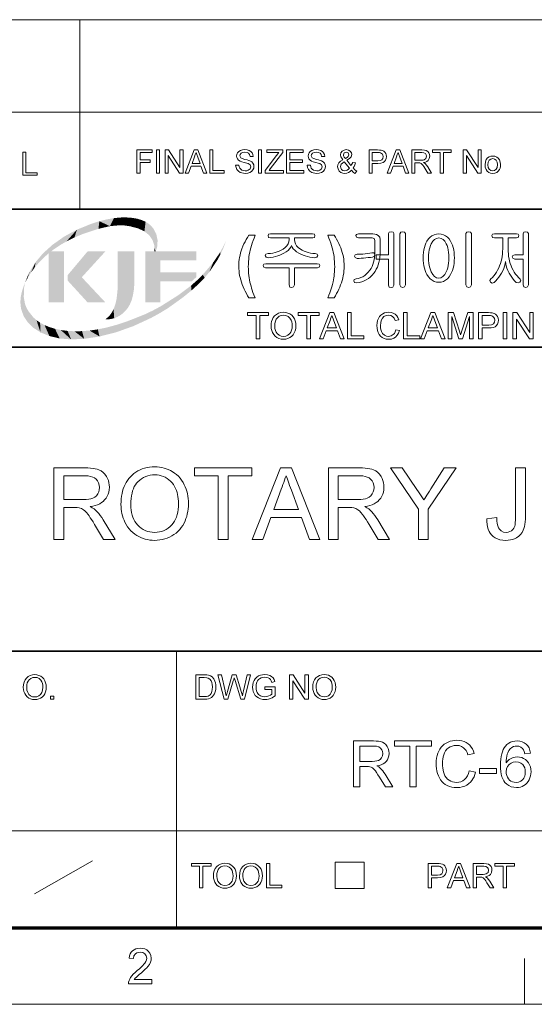
# Model space of a CAD drawing. Extents: x 15 to 585, y 15 to 405.
# Drawn here: x 476 to 526, y 15 to 111 of the extents above; entities that cross this region are included whole.
import ezdxf

# ---------------------------------------------------------------- set-up
doc = ezdxf.new("R2010")
doc.units = 0

msp = doc.modelspace()

# ---------------------------------------------------------------- linework, layer by layer
at = {"color": 7, "lineweight": 13}
for p, q in [((394.744, 111.442), (577.5, 111.442)), ((394.744, 102.371), (577.5, 102.371)), ((490.86, 22.5), (490.86, 49.575)), ((455.663, 31.976), (577.5, 31.976))]:
    msp.add_line(p, q, dxfattribs=at)
at = {"color": 7, "lineweight": 13, "ltscale": 0.226781}
msp.add_line((481.384, 102.371), (481.384, 111.442), dxfattribs=at)
at = {"color": 7, "lineweight": 13, "ltscale": 0.236906}
msp.add_line((481.384, 92.895), (481.384, 102.371), dxfattribs=at)
at = {"color": 7, "lineweight": 35}
for p, q in [((333.825, 92.895), (577.5, 92.895)), ((455.663, 79.357), (577.5, 79.357)), ((333.825, 49.575), (577.5, 49.575))]:
    msp.add_line(p, q, dxfattribs=at)
at = {"color": 7, "lineweight": 13, "ltscale": 0.163258}
msp.add_line((476.964, 25.818), (482.634, 29.058), dxfattribs=at)
at = {"color": 7, "lineweight": 13, "ltscale": 0.065109}
for p, q in [((506.444, 26.329), (506.444, 28.933)), ((509.282, 26.329), (509.282, 28.933))]:
    msp.add_line(p, q, dxfattribs=at)
at = {"color": 7, "lineweight": 13, "ltscale": 0.070947}
for p, q in [((506.444, 28.933), (509.282, 28.933)), ((506.444, 26.329), (509.282, 26.329))]:
    msp.add_line(p, q, dxfattribs=at)
at = {"color": 150, "lineweight": 70}
msp.add_line((22.5, 22.5), (577.5, 22.5), dxfattribs=at)
at = {"color": 7, "lineweight": 13, "ltscale": 0.1125}
msp.add_line((525, 15), (525, 19.5), dxfattribs=at)
at = {"color": 6, "lineweight": 13}
msp.add_line((15, 15), (585, 15), dxfattribs=at)
at = {"color": 7, "lineweight": 13}
for points in [[(475.806, 96.204), (475.806, 98.467), (476.12, 98.467), (476.12, 96.456), (477.22, 96.456), (477.22, 96.204)], [(486.988, 96.418), (486.988, 98.681), (488.497, 98.681), (488.497, 98.43), (487.303, 98.43), (487.303, 97.707), (488.309, 97.707), (488.309, 97.455), (487.303, 97.455), (487.303, 96.418)], [(488.906, 96.418), (488.906, 98.681), (489.22, 98.681), (489.22, 96.418)], [(489.754, 96.418), (489.754, 98.681), (490.087, 98.681), (491.2, 96.972), (491.2, 98.681), (491.514, 98.681), (491.514, 96.418), (491.181, 96.418), (490.069, 98.127), (490.069, 96.418)], [(491.716, 96.418), (492.614, 98.681), (492.961, 98.681), (493.858, 96.418), (493.526, 96.418), (493.273, 97.11), (492.302, 97.11), (492.049, 96.418)], [(492.395, 97.361), (493.179, 97.361), (492.956, 97.972), (492.861, 98.228), (492.787, 98.43), (492.711, 98.222), (492.634, 98.011)], [(494.128, 96.418), (494.128, 98.681), (494.442, 98.681), (494.442, 96.67), (495.542, 96.67), (495.542, 96.418)], [(496.674, 97.204), (496.988, 97.204), (497.02, 97.036), (497.077, 96.902), (497.165, 96.795), (497.292, 96.711), (497.447, 96.656), (497.62, 96.638), (497.772, 96.652), (497.906, 96.693), (498.091, 96.845), (498.151, 97.041), (498.093, 97.218), (497.901, 97.348), (497.764, 97.394), (497.523, 97.459), (497.271, 97.533), (497.101, 97.601), (496.954, 97.696), (496.85, 97.811), (496.789, 97.944), (496.768, 98.091), (496.792, 98.257), (496.865, 98.411), (496.983, 98.541), (497.147, 98.636), (497.342, 98.693), (497.558, 98.713), (497.794, 98.693), (497.999, 98.634), (498.168, 98.536), (498.292, 98.401), (498.371, 98.237), (498.403, 98.053), (498.088, 98.053), (498.041, 98.23), (497.941, 98.358), (497.786, 98.435), (497.571, 98.461), (497.35, 98.436), (497.199, 98.361), (497.112, 98.25), (497.083, 98.118), (497.165, 97.916), (497.312, 97.836), (497.589, 97.754), (497.795, 97.701), (497.955, 97.652), (498.071, 97.609), (498.246, 97.507), (498.369, 97.38), (498.441, 97.231), (498.465, 97.06), (498.44, 96.886), (498.363, 96.722), (498.237, 96.581), (498.067, 96.475), (497.863, 96.409), (497.634, 96.387), (497.441, 96.397), (497.27, 96.429), (497.122, 96.482), (496.937, 96.602), (496.798, 96.77), (496.708, 96.974)], [(498.906, 96.418), (498.906, 98.681), (499.22, 98.681), (499.22, 96.418)], [(499.566, 96.418), (499.566, 96.68), (500.693, 98.155), (500.805, 98.302), (500.903, 98.43), (499.723, 98.43), (499.723, 98.681), (501.294, 98.681), (501.294, 98.43), (500.067, 96.825), (499.949, 96.67), (501.357, 96.67), (501.357, 96.418)], [(501.671, 96.418), (501.671, 98.681), (503.306, 98.681), (503.306, 98.43), (501.986, 98.43), (501.986, 97.707), (503.211, 97.707), (503.211, 97.455), (501.986, 97.455), (501.986, 96.67), (503.369, 96.67), (503.369, 96.418)], [(503.683, 97.204), (503.997, 97.204), (504.029, 97.036), (504.086, 96.902), (504.174, 96.795), (504.301, 96.711), (504.456, 96.656), (504.629, 96.638), (504.781, 96.652), (504.915, 96.693), (505.1, 96.845), (505.16, 97.041), (505.102, 97.218), (504.91, 97.348), (504.773, 97.394), (504.532, 97.459), (504.28, 97.533), (504.11, 97.601), (503.963, 97.696), (503.859, 97.811), (503.798, 97.944), (503.777, 98.091), (503.801, 98.257), (503.874, 98.411), (503.992, 98.541), (504.156, 98.636), (504.351, 98.693), (504.567, 98.713), (504.803, 98.693), (505.008, 98.634), (505.177, 98.536), (505.301, 98.401), (505.38, 98.237), (505.412, 98.053), (505.097, 98.053), (505.05, 98.23), (504.95, 98.358), (504.795, 98.435), (504.58, 98.461), (504.359, 98.436), (504.208, 98.361), (504.121, 98.25), (504.092, 98.118), (504.174, 97.916), (504.321, 97.836), (504.598, 97.754), (504.804, 97.701), (504.964, 97.652), (505.08, 97.609), (505.255, 97.507), (505.378, 97.38), (505.45, 97.231), (505.474, 97.06), (505.449, 96.886), (505.372, 96.722), (505.246, 96.581), (505.076, 96.475), (504.872, 96.409), (504.643, 96.387), (504.45, 96.397), (504.279, 96.429), (504.131, 96.482), (503.946, 96.602), (503.807, 96.77), (503.717, 96.974)], [(508.03, 96.71), (507.887, 96.568), (507.732, 96.467), (507.564, 96.407), (507.382, 96.387), (507.168, 96.412), (506.985, 96.49), (506.833, 96.619), (506.71, 96.819), (506.669, 97.042), (506.701, 97.239), (506.798, 97.416), (506.958, 97.573), (507.183, 97.71), (507.067, 97.87), (506.998, 97.996), (506.952, 98.208), (506.992, 98.398), (507.113, 98.562), (507.296, 98.675), (507.52, 98.713), (507.733, 98.677), (507.903, 98.569), (508.015, 98.411), (508.052, 98.224), (507.998, 98.017), (507.838, 97.831), (507.572, 97.667), (507.98, 97.157), (508.075, 97.302), (508.146, 97.47), (508.429, 97.408), (508.368, 97.225), (508.295, 97.065), (508.208, 96.93), (508.371, 96.748), (508.555, 96.598), (508.366, 96.387), (508.201, 96.522)], [(507.429, 97.844), (507.605, 97.943), (507.706, 98.028), (507.769, 98.203), (507.693, 98.389), (507.505, 98.461), (507.312, 98.39), (507.235, 98.215), (507.257, 98.107), (507.325, 97.986)], [(509.749, 96.418), (509.749, 98.681), (510.588, 98.681), (510.783, 98.676), (510.926, 98.66), (511.077, 98.62), (511.201, 98.556), (511.3, 98.464), (511.379, 98.341), (511.429, 98.196), (511.446, 98.038), (511.427, 97.858), (511.367, 97.698), (511.268, 97.558), (511.118, 97.448), (510.904, 97.383), (510.626, 97.361), (510.063, 97.361), (510.063, 96.418)], [(510.063, 97.613), (510.622, 97.613), (510.859, 97.64), (511.016, 97.722), (511.103, 97.853), (511.132, 98.029), (511.115, 98.162), (511.063, 98.275), (510.883, 98.41), (510.78, 98.425), (510.616, 98.43), (510.063, 98.43)], [(511.522, 96.418), (512.42, 98.681), (512.767, 98.681), (513.665, 96.418), (513.332, 96.418), (513.079, 97.11), (512.108, 97.11), (511.855, 96.418)], [(512.201, 97.361), (512.985, 97.361), (512.762, 97.972), (512.667, 98.228), (512.594, 98.43), (512.517, 98.222), (512.44, 98.011)], [(513.934, 96.418), (513.934, 98.681), (514.923, 98.681), (515.178, 98.666), (515.363, 98.62), (515.499, 98.537), (515.604, 98.406), (515.672, 98.245), (515.694, 98.067), (515.657, 97.847), (515.545, 97.664), (515.427, 97.568), (515.274, 97.498), (515.084, 97.455), (515.258, 97.342), (515.381, 97.206), (515.497, 97.038), (515.873, 96.418), (515.511, 96.418), (515.224, 96.893), (515.11, 97.074), (515.017, 97.207), (514.872, 97.356), (514.741, 97.414), (514.581, 97.424), (514.249, 97.424), (514.249, 96.418)], [(514.249, 97.675), (514.865, 97.675), (515.039, 97.686), (515.166, 97.718), (515.326, 97.855), (515.38, 98.059), (515.353, 98.207), (515.273, 98.326), (515.135, 98.404), (514.935, 98.43), (514.249, 98.43)], [(516.722, 96.418), (516.722, 98.43), (515.967, 98.43), (515.967, 98.681), (517.79, 98.681), (517.79, 98.43), (517.036, 98.43), (517.036, 96.418)], [(518.985, 96.418), (518.985, 98.681), (519.318, 98.681), (520.431, 96.972), (520.431, 98.681), (520.745, 98.681), (520.745, 96.418), (520.412, 96.418), (519.299, 98.127), (519.299, 96.418)], [(507.831, 96.901), (507.326, 97.531), (507.142, 97.404), (507.029, 97.287), (506.952, 97.063), (506.979, 96.926), (507.06, 96.784), (507.19, 96.674), (507.365, 96.638), (507.491, 96.657), (507.62, 96.712), (507.739, 96.796)], [(521.122, 97.235), (521.15, 97.51), (521.232, 97.733), (521.37, 97.904), (521.519, 98.004), (521.688, 98.064), (521.877, 98.084), (522.085, 98.06), (522.266, 97.986), (522.42, 97.864), (522.537, 97.7), (522.607, 97.498), (522.631, 97.258), (522.62, 97.064), (522.589, 96.9), (522.537, 96.765), (522.423, 96.606), (522.266, 96.486), (522.08, 96.412), (521.877, 96.387), (521.666, 96.411), (521.484, 96.484), (521.33, 96.605), (521.215, 96.772), (521.145, 96.982)], [(521.405, 97.236), (521.438, 96.974), (521.539, 96.787), (521.691, 96.675), (521.877, 96.638), (522.062, 96.676), (522.214, 96.788), (522.314, 96.977), (522.348, 97.245), (522.314, 97.499), (522.213, 97.683), (522.061, 97.795), (521.877, 97.833), (521.691, 97.795), (521.539, 97.684), (521.438, 97.498)], [(511.648, 90.489), (511.648, 88.395), (510.448, 88.395), (510.448, 87.995), (511.648, 87.995), (511.648, 85.455), (511.731, 85.255), (511.911, 85.195), (512.089, 85.254), (512.181, 85.455), (512.181, 90.488), (512.114, 90.618), (511.911, 90.662), (511.714, 90.618)], [(513.315, 85.462), (513.315, 90.488), (513.218, 90.617), (513.048, 90.662), (512.868, 90.617), (512.781, 90.481), (512.781, 85.462), (512.865, 85.264), (513.048, 85.195), (513.222, 85.263)], [(519.781, 85.462), (519.781, 90.488), (519.688, 90.623), (519.515, 90.662), (519.333, 90.623), (519.248, 90.488), (519.248, 85.462), (519.328, 85.265), (519.515, 85.195), (519.692, 85.264)], [(524.848, 90.478), (524.848, 88.395), (524.041, 88.395), (523.853, 88.344), (523.781, 88.228), (523.851, 88.07), (524.047, 87.995), (524.848, 87.995), (524.848, 85.459), (524.928, 85.264), (525.115, 85.195), (525.292, 85.264), (525.381, 85.462), (525.381, 90.494), (525.287, 90.623), (525.111, 90.662), (524.932, 90.616)], [(498.581, 84.195), (497.981, 84.195), (497.846, 84.407), (497.721, 84.621), (497.605, 84.837), (497.499, 85.056), (497.402, 85.277), (497.315, 85.501), (497.237, 85.727), (497.169, 85.953), (497.112, 86.176), (497.065, 86.398), (497.028, 86.618), (497.002, 86.836), (496.986, 87.051), (496.981, 87.265), (496.986, 87.494), (497.001, 87.72), (497.025, 87.942), (497.059, 88.162), (497.103, 88.379), (497.157, 88.592), (497.22, 88.803), (497.294, 89.011), (497.388, 89.246), (497.49, 89.475), (497.601, 89.697), (497.72, 89.914), (497.846, 90.124), (497.981, 90.328), (498.581, 90.328), (498.477, 90.058), (498.383, 89.799), (498.299, 89.553), (498.224, 89.318), (498.159, 89.094), (498.104, 88.883), (498.058, 88.683), (498.014, 88.455), (497.978, 88.222), (497.95, 87.985), (497.93, 87.743), (497.919, 87.497), (497.915, 87.246), (497.918, 87.035), (497.928, 86.823), (497.945, 86.608), (497.97, 86.392), (498, 86.173), (498.037, 85.956), (498.079, 85.743), (498.126, 85.534), (498.178, 85.33), (498.235, 85.13), (498.294, 84.95), (498.371, 84.733), (498.467, 84.482)], [(504.221, 90.462), (500.094, 90.462), (499.909, 90.421), (499.848, 90.298), (499.904, 90.121), (500.089, 90.062), (501.915, 90.062), (501.915, 89.914), (501.891, 89.695), (501.82, 89.491), (501.701, 89.301), (501.535, 89.126), (501.321, 88.965), (501.14, 88.859), (500.95, 88.768), (500.75, 88.691), (500.54, 88.629), (500.32, 88.581), (500.09, 88.547), (499.85, 88.528), (499.639, 88.469), (499.581, 88.351), (499.665, 88.189), (499.874, 88.128), (500.118, 88.152), (500.354, 88.188), (500.582, 88.237), (500.801, 88.299), (501.011, 88.374), (501.213, 88.461), (501.407, 88.562), (501.631, 88.703), (501.817, 88.851), (501.964, 89.004), (502.073, 89.163), (502.143, 89.327), (502.21, 89.167), (502.318, 89.011), (502.465, 88.859), (502.653, 88.711), (502.88, 88.568), (503.079, 88.466), (503.285, 88.377), (503.501, 88.301), (503.725, 88.238), (503.958, 88.188), (504.199, 88.152), (504.449, 88.128), (504.64, 88.195), (504.714, 88.355), (504.657, 88.478), (504.473, 88.528), (504.235, 88.549), (504.008, 88.585), (503.79, 88.634), (503.582, 88.699), (503.383, 88.777), (503.195, 88.871), (503.017, 88.978), (502.812, 89.135), (502.653, 89.307), (502.539, 89.493), (502.471, 89.694), (502.448, 89.909), (502.448, 90.062), (504.225, 90.062), (504.392, 90.121), (504.448, 90.298), (504.391, 90.421)], [(505.715, 84.195), (505.823, 84.462), (505.914, 84.696), (505.987, 84.898), (506.044, 85.066), (506.106, 85.278), (506.165, 85.511), (506.221, 85.765), (506.259, 85.96), (506.292, 86.15), (506.319, 86.336), (506.342, 86.516), (506.364, 86.755), (506.377, 86.999), (506.381, 87.246), (506.377, 87.497), (506.365, 87.743), (506.346, 87.985), (506.318, 88.222), (506.282, 88.455), (506.239, 88.683), (506.194, 88.883), (506.138, 89.094), (506.073, 89.318), (505.998, 89.553), (505.913, 89.799), (505.819, 90.058), (505.715, 90.328), (506.315, 90.328), (506.446, 90.13), (506.569, 89.929), (506.683, 89.725), (506.788, 89.517), (506.885, 89.306), (506.973, 89.091), (507.052, 88.873), (507.122, 88.653), (507.181, 88.432), (507.229, 88.21), (507.266, 87.987), (507.293, 87.763), (507.309, 87.538), (507.315, 87.313), (507.309, 87.088), (507.291, 86.858), (507.262, 86.622), (507.221, 86.381), (507.168, 86.135), (507.104, 85.883), (507.039, 85.67), (506.965, 85.457), (506.881, 85.245), (506.787, 85.034), (506.683, 84.823), (506.57, 84.613), (506.447, 84.404), (506.315, 84.195)], [(510.124, 90.462), (508.707, 90.462), (508.511, 90.416), (508.448, 90.298), (508.51, 90.133), (508.712, 90.062), (510.044, 90.062), (510.258, 90.002), (510.315, 89.824), (510.315, 88.665), (510.307, 88.402), (510.284, 88.151), (510.246, 87.912), (510.193, 87.686), (510.125, 87.472), (510.042, 87.27), (509.943, 87.08), (509.829, 86.903), (509.677, 86.707), (509.513, 86.536), (509.335, 86.39), (509.144, 86.27), (508.94, 86.175), (508.723, 86.106), (508.493, 86.062), (508.299, 85.995), (508.248, 85.861), (508.334, 85.701), (508.537, 85.662), (508.793, 85.705), (509.035, 85.77), (509.264, 85.855), (509.48, 85.962), (509.682, 86.09), (509.871, 86.239), (510.046, 86.408), (510.208, 86.599), (510.343, 86.789), (510.461, 86.991), (510.564, 87.205), (510.65, 87.431), (510.722, 87.669), (510.777, 87.919), (510.816, 88.18), (510.84, 88.454), (510.848, 88.74), (510.848, 89.924), (510.795, 90.127), (510.635, 90.313), (510.495, 90.395), (510.325, 90.445)], [(516.591, 90.462), (516.346, 90.442), (516.121, 90.383), (515.916, 90.285), (515.731, 90.147), (515.567, 89.97), (515.422, 89.754), (515.323, 89.558), (515.239, 89.349), (515.17, 89.128), (515.117, 88.895), (515.078, 88.65), (515.056, 88.392), (515.048, 88.122), (515.056, 87.847), (515.078, 87.584), (515.117, 87.336), (515.17, 87.101), (515.239, 86.879), (515.323, 86.67), (515.422, 86.475), (515.572, 86.247), (515.74, 86.06), (515.925, 85.915), (516.129, 85.811), (516.351, 85.749), (516.591, 85.728), (516.826, 85.749), (517.044, 85.811), (517.244, 85.915), (517.427, 86.06), (517.592, 86.247), (517.74, 86.475), (517.839, 86.671), (517.923, 86.88), (517.992, 87.102), (518.046, 87.337), (518.084, 87.585), (518.107, 87.847), (518.115, 88.122), (518.107, 88.392), (518.084, 88.649), (518.046, 88.894), (517.992, 89.127), (517.923, 89.348), (517.839, 89.557), (517.74, 89.754), (517.597, 89.97), (517.435, 90.147), (517.253, 90.285), (517.052, 90.383), (516.831, 90.442)], [(516.587, 90.062), (516.807, 90.026), (517.003, 89.92), (517.175, 89.744), (517.323, 89.497), (517.402, 89.309), (517.466, 89.105), (517.517, 88.885), (517.552, 88.648), (517.574, 88.395), (517.581, 88.125), (517.574, 87.852), (517.552, 87.596), (517.517, 87.356), (517.466, 87.133), (517.402, 86.926), (517.323, 86.737), (517.168, 86.47), (516.994, 86.28), (516.8, 86.166), (516.587, 86.128), (516.369, 86.166), (516.171, 86.28), (515.994, 86.47), (515.839, 86.737), (515.76, 86.926), (515.696, 87.132), (515.646, 87.355), (515.61, 87.595), (515.588, 87.852), (515.581, 88.125), (515.588, 88.395), (515.61, 88.649), (515.646, 88.886), (515.696, 89.106), (515.76, 89.31), (515.839, 89.497), (515.988, 89.744), (516.162, 89.92), (516.362, 90.026)], [(524.204, 90.462), (522.044, 90.462), (521.859, 90.421), (521.797, 90.298), (521.854, 90.121), (522.037, 90.062), (522.848, 90.062), (522.848, 88.994), (522.842, 88.738), (522.824, 88.488), (522.793, 88.245), (522.751, 88.009), (522.696, 87.779), (522.629, 87.557), (522.55, 87.341), (522.459, 87.131), (522.353, 86.911), (522.238, 86.707), (522.116, 86.519), (521.986, 86.346), (521.849, 86.189), (521.703, 86.048), (521.591, 85.9), (521.653, 85.725), (521.816, 85.647), (522.009, 85.714), (522.169, 85.862), (522.322, 86.027), (522.466, 86.21), (522.604, 86.41), (522.733, 86.627), (522.855, 86.859), (522.954, 87.088), (523.03, 87.315), (523.083, 87.539), (523.114, 87.761), (523.142, 87.544), (523.193, 87.322), (523.268, 87.096), (523.366, 86.864), (523.486, 86.627), (523.611, 86.414), (523.741, 86.217), (523.878, 86.034), (524.021, 85.867), (524.171, 85.715), (524.362, 85.653), (524.537, 85.733), (524.624, 85.9), (524.56, 86.026), (524.402, 86.178), (524.254, 86.343), (524.116, 86.522), (523.988, 86.714), (523.87, 86.919), (523.761, 87.138), (523.672, 87.347), (523.595, 87.563), (523.53, 87.786), (523.476, 88.015), (523.435, 88.251), (523.405, 88.494), (523.387, 88.744), (523.381, 89), (523.381, 90.062), (524.204, 90.062), (524.365, 90.12), (524.424, 90.296), (524.37, 90.42)], [(510.029, 88.593), (509.817, 88.565), (509.594, 88.538), (509.36, 88.513), (509.134, 88.49), (508.929, 88.474), (508.745, 88.465), (508.581, 88.462), (508.381, 88.411), (508.315, 88.295), (508.379, 88.138), (508.581, 88.062), (508.777, 88.065), (508.985, 88.075), (509.203, 88.091), (509.432, 88.114), (509.671, 88.138), (509.894, 88.165), (510.101, 88.195), (510.268, 88.29), (510.309, 88.468), (510.229, 88.615)], [(504.667, 87.528), (499.635, 87.528), (499.448, 87.487), (499.381, 87.365), (499.436, 87.187), (499.611, 87.128), (501.915, 87.128), (501.915, 85.456), (501.999, 85.256), (502.181, 85.195), (502.356, 85.264), (502.448, 85.463), (502.448, 87.128), (504.683, 87.128), (504.856, 87.187), (504.914, 87.365), (504.849, 87.487)], [(498.684, 80.176), (498.684, 82.463), (497.826, 82.463), (497.826, 82.749), (499.899, 82.749), (499.899, 82.463), (499.041, 82.463), (499.041, 80.176)], [(500.149, 81.428), (500.162, 81.672), (500.203, 81.893), (500.271, 82.093), (500.366, 82.27), (500.489, 82.425), (500.671, 82.582), (500.878, 82.695), (501.109, 82.762), (501.366, 82.785), (501.592, 82.766), (501.804, 82.71), (502, 82.616), (502.173, 82.488), (502.317, 82.331), (502.431, 82.144), (502.513, 81.933), (502.562, 81.705), (502.579, 81.458), (502.562, 81.208), (502.51, 80.976), (502.423, 80.763), (502.304, 80.575), (502.157, 80.42), (501.981, 80.298), (501.785, 80.21), (501.58, 80.158), (501.364, 80.14), (501.133, 80.16), (500.919, 80.218), (500.722, 80.315), (500.549, 80.445), (500.406, 80.604), (500.294, 80.791), (500.213, 80.996), (500.165, 81.208)], [(500.506, 81.424), (500.521, 81.204), (500.567, 81.009), (500.643, 80.839), (500.75, 80.693), (500.927, 80.545), (501.131, 80.456), (501.362, 80.426), (501.597, 80.456), (501.803, 80.546), (501.979, 80.696), (502.085, 80.845), (502.161, 81.022), (502.206, 81.227), (502.222, 81.461), (502.21, 81.661), (502.176, 81.843), (502.118, 82.008), (501.99, 82.215), (501.815, 82.37), (501.603, 82.467), (501.367, 82.499), (501.143, 82.471), (500.941, 82.389), (500.761, 82.251), (500.649, 82.107), (500.57, 81.921), (500.522, 81.693)], [(503.651, 80.176), (503.651, 82.463), (502.793, 82.463), (502.793, 82.749), (504.866, 82.749), (504.866, 82.463), (504.008, 82.463), (504.008, 80.176)], [(504.881, 80.176), (505.902, 82.749), (506.296, 82.749), (507.317, 80.176), (506.939, 80.176), (506.651, 80.962), (505.547, 80.962), (505.259, 80.176)], [(505.653, 81.248), (506.544, 81.248), (506.29, 81.942), (506.216, 82.144), (506.152, 82.318), (506.099, 82.463), (506.041, 82.306), (505.983, 82.147), (505.924, 81.987)], [(507.623, 80.176), (507.623, 82.749), (507.981, 82.749), (507.981, 80.462), (509.231, 80.462), (509.231, 80.176)], [(512.376, 81.079), (512.734, 80.994), (512.645, 80.738), (512.52, 80.527), (512.358, 80.359), (512.164, 80.237), (511.944, 80.165), (511.696, 80.14), (511.443, 80.159), (511.223, 80.215), (511.037, 80.309), (510.881, 80.438), (510.752, 80.6), (510.651, 80.796), (510.577, 81.014), (510.533, 81.243), (510.518, 81.482), (510.534, 81.737), (510.584, 81.969), (510.666, 82.179), (510.778, 82.361), (510.918, 82.512), (511.086, 82.63), (511.273, 82.716), (511.473, 82.768), (511.685, 82.785), (511.92, 82.763), (512.128, 82.698), (512.309, 82.59), (512.461, 82.442), (512.579, 82.26), (512.662, 82.042), (512.305, 81.963), (512.203, 82.205), (512.064, 82.371), (511.886, 82.467), (511.668, 82.499), (511.416, 82.463), (511.209, 82.357), (511.052, 82.191), (510.95, 81.976), (510.894, 81.734), (510.875, 81.484), (510.885, 81.275), (510.916, 81.084), (510.966, 80.912), (511.082, 80.699), (511.248, 80.547), (511.447, 80.456), (511.663, 80.426), (511.913, 80.467), (512.122, 80.591), (512.233, 80.718), (512.318, 80.881)], [(513.127, 80.176), (513.127, 82.749), (513.484, 82.749), (513.484, 80.462), (514.735, 80.462), (514.735, 80.176)], [(514.786, 80.176), (515.806, 82.749), (516.201, 82.749), (517.221, 80.176), (516.843, 80.176), (516.555, 80.962), (515.452, 80.962), (515.164, 80.176)], [(515.557, 81.248), (516.449, 81.248), (516.195, 81.942), (516.121, 82.144), (516.057, 82.318), (516.003, 82.463), (515.946, 82.306), (515.888, 82.147), (515.829, 81.987)], [(517.492, 80.176), (517.492, 82.749), (518.023, 82.749), (518.607, 80.938), (518.677, 80.717), (518.725, 80.559), (518.778, 80.731), (518.853, 80.97), (519.432, 82.749), (519.958, 82.749), (519.958, 80.176), (519.6, 80.176), (519.6, 82.356), (518.901, 80.176), (518.543, 80.176), (517.849, 82.356), (517.849, 80.176)], [(520.494, 80.176), (520.494, 82.749), (521.448, 82.749), (521.67, 82.743), (521.832, 82.725), (522.003, 82.68), (522.144, 82.607), (522.258, 82.502), (522.347, 82.363), (522.404, 82.198), (522.424, 82.018), (522.401, 81.813), (522.334, 81.631), (522.221, 81.471), (522.1, 81.374), (521.937, 81.304), (521.734, 81.262), (521.491, 81.248), (520.851, 81.248), (520.851, 80.176)], [(520.851, 81.534), (521.487, 81.534), (521.756, 81.565), (521.934, 81.658), (522.033, 81.808), (522.066, 82.008), (522.047, 82.159), (521.988, 82.287), (521.898, 82.383), (521.783, 82.44), (521.666, 82.457), (521.48, 82.463), (520.851, 82.463)], [(522.888, 80.176), (522.888, 82.749), (523.246, 82.749), (523.246, 80.176)], [(523.853, 80.176), (523.853, 82.749), (524.232, 82.749), (525.497, 80.806), (525.497, 82.749), (525.854, 82.749), (525.854, 80.176), (525.476, 80.176), (524.21, 82.119), (524.21, 80.176)], [(478.849, 60.543), (478.849, 67.543), (481.907, 67.543), (482.194, 67.538), (482.457, 67.522), (482.696, 67.496), (482.911, 67.46), (483.103, 67.413), (483.27, 67.355), (483.491, 67.244), (483.689, 67.096), (483.864, 66.912), (484.015, 66.693), (484.116, 66.499), (484.194, 66.297), (484.249, 66.088), (484.283, 65.87), (484.294, 65.644), (484.281, 65.404), (484.243, 65.177), (484.178, 64.962), (484.089, 64.761), (483.973, 64.573), (483.832, 64.397), (483.69, 64.26), (483.527, 64.137), (483.344, 64.03), (483.14, 63.938), (482.916, 63.86), (482.671, 63.798), (482.406, 63.751), (482.624, 63.634), (482.803, 63.518), (482.945, 63.402), (483.1, 63.245), (483.251, 63.073), (483.399, 62.885), (483.543, 62.681), (483.683, 62.462), (484.847, 60.543), (483.727, 60.543), (482.84, 62.01), (482.69, 62.252), (482.551, 62.471), (482.423, 62.665), (482.306, 62.835), (482.2, 62.982), (482.038, 63.183), (481.888, 63.337), (481.749, 63.445), (481.549, 63.553), (481.344, 63.622), (481.145, 63.646), (480.85, 63.654), (479.822, 63.654), (479.822, 60.543)], [(485.43, 63.95), (485.437, 64.234), (485.456, 64.507), (485.488, 64.769), (485.533, 65.021), (485.591, 65.263), (485.661, 65.494), (485.745, 65.715), (485.841, 65.925), (485.95, 66.125), (486.072, 66.314), (486.207, 66.493), (486.355, 66.661), (486.527, 66.831), (486.708, 66.985), (486.899, 67.122), (487.098, 67.244), (487.306, 67.349), (487.523, 67.438), (487.749, 67.511), (487.983, 67.567), (488.227, 67.608), (488.479, 67.632), (488.74, 67.64), (488.977, 67.633), (489.207, 67.611), (489.432, 67.575), (489.65, 67.525), (489.863, 67.46), (490.07, 67.381), (490.271, 67.288), (490.466, 67.18), (490.678, 67.041), (490.875, 66.887), (491.058, 66.719), (491.225, 66.536), (491.378, 66.338), (491.515, 66.125), (491.638, 65.897), (491.733, 65.688), (491.814, 65.472), (491.884, 65.249), (491.94, 65.019), (491.985, 64.782), (492.016, 64.539), (492.035, 64.288), (492.041, 64.031), (492.035, 63.77), (492.015, 63.516), (491.982, 63.269), (491.935, 63.029), (491.875, 62.796), (491.802, 62.57), (491.716, 62.351), (491.617, 62.139), (491.488, 61.909), (491.345, 61.695), (491.188, 61.498), (491.016, 61.317), (490.83, 61.153), (490.629, 61.006), (490.414, 60.875), (490.19, 60.761), (489.96, 60.665), (489.725, 60.586), (489.485, 60.525), (489.24, 60.481), (488.991, 60.455), (488.736, 60.446), (488.495, 60.453), (488.26, 60.475), (488.032, 60.512), (487.811, 60.564), (487.596, 60.631), (487.388, 60.712), (487.186, 60.809), (486.99, 60.92), (486.778, 61.062), (486.582, 61.219), (486.4, 61.39), (486.234, 61.575), (486.082, 61.774), (485.947, 61.987), (485.826, 62.215), (485.733, 62.421), (485.653, 62.631), (485.585, 62.844), (485.529, 63.059), (485.486, 63.278), (485.455, 63.499), (485.436, 63.723)], [(494.958, 60.543), (494.958, 66.765), (492.625, 66.765), (492.625, 67.543), (498.264, 67.543), (498.264, 66.765), (495.93, 66.765), (495.93, 60.543)], [(498.305, 60.543), (501.081, 67.543), (502.154, 67.543), (504.931, 60.543), (503.902, 60.543), (503.119, 62.682), (500.117, 62.682), (499.333, 60.543)], [(505.765, 60.543), (505.765, 67.543), (508.823, 67.543), (509.11, 67.538), (509.372, 67.522), (509.612, 67.496), (509.827, 67.46), (510.018, 67.413), (510.185, 67.355), (510.407, 67.244), (510.605, 67.096), (510.779, 66.912), (510.931, 66.693), (511.031, 66.499), (511.109, 66.297), (511.165, 66.088), (511.198, 65.87), (511.209, 65.644), (511.196, 65.404), (511.158, 65.177), (511.094, 64.962), (511.004, 64.761), (510.889, 64.573), (510.747, 64.397), (510.605, 64.26), (510.443, 64.137), (510.259, 64.03), (510.056, 63.938), (509.831, 63.86), (509.586, 63.798), (509.321, 63.751), (509.539, 63.634), (509.719, 63.518), (509.86, 63.402), (510.015, 63.245), (510.167, 63.073), (510.314, 62.885), (510.458, 62.681), (510.599, 62.462), (511.762, 60.543), (510.643, 60.543), (509.755, 62.01), (509.605, 62.252), (509.466, 62.471), (509.338, 62.665), (509.221, 62.835), (509.115, 62.982), (508.953, 63.183), (508.803, 63.337), (508.665, 63.445), (508.464, 63.553), (508.259, 63.622), (508.061, 63.646), (507.765, 63.654), (506.737, 63.654), (506.737, 60.543)], [(514.582, 60.543), (514.582, 63.508), (511.859, 67.543), (513.011, 67.543), (514.43, 65.438), (514.583, 65.211), (514.729, 64.995), (514.868, 64.789), (515, 64.593), (515.125, 64.408), (515.212, 64.544), (515.31, 64.698), (515.419, 64.868), (515.538, 65.055), (515.668, 65.259), (515.809, 65.48), (517.125, 67.543), (518.276, 67.543), (515.554, 63.508), (515.554, 60.543)], [(521.29, 62.566), (522.262, 62.682), (522.282, 62.368), (522.319, 62.096), (522.372, 61.866), (522.442, 61.679), (522.528, 61.533), (522.706, 61.361), (522.925, 61.258), (523.184, 61.224), (523.381, 61.241), (523.558, 61.295), (523.717, 61.384), (523.851, 61.503), (523.953, 61.649), (524.025, 61.82), (524.062, 61.978), (524.088, 62.178), (524.104, 62.418), (524.109, 62.7), (524.109, 67.543), (525.082, 67.543), (525.082, 62.788), (525.076, 62.507), (525.058, 62.248), (525.029, 62.011), (524.989, 61.795), (524.936, 61.602), (524.872, 61.431), (524.752, 61.205), (524.601, 61.007), (524.42, 60.838), (524.209, 60.698), (524.021, 60.607), (523.821, 60.537), (523.608, 60.486), (523.382, 60.456), (523.143, 60.446), (522.852, 60.461), (522.585, 60.505), (522.342, 60.579), (522.122, 60.683), (521.926, 60.817), (521.753, 60.98), (521.626, 61.143), (521.519, 61.327), (521.432, 61.533), (521.366, 61.759), (521.32, 62.007), (521.295, 62.276)], [(479.822, 64.432), (481.728, 64.432), (482.015, 64.44), (482.266, 64.465), (482.481, 64.506), (482.661, 64.564), (482.859, 64.67), (483.023, 64.811), (483.153, 64.987), (483.247, 65.187), (483.303, 65.398), (483.322, 65.62), (483.301, 65.859), (483.239, 66.076), (483.135, 66.271), (482.991, 66.443), (482.843, 66.559), (482.664, 66.649), (482.455, 66.714), (482.215, 66.752), (481.944, 66.765), (479.822, 66.765)], [(486.402, 63.938), (486.411, 63.664), (486.435, 63.404), (486.476, 63.156), (486.534, 62.922), (486.607, 62.701), (486.697, 62.493), (486.804, 62.299), (486.927, 62.118), (487.066, 61.95), (487.237, 61.779), (487.419, 61.632), (487.612, 61.507), (487.814, 61.405), (488.028, 61.326), (488.252, 61.269), (488.486, 61.235), (488.731, 61.224), (488.98, 61.235), (489.218, 61.269), (489.445, 61.327), (489.66, 61.407), (489.865, 61.51), (490.058, 61.636), (490.239, 61.785), (490.41, 61.957), (490.548, 62.128), (490.67, 62.314), (490.776, 62.515), (490.866, 62.731), (490.939, 62.962), (490.996, 63.208), (491.037, 63.47), (491.061, 63.747), (491.069, 64.038), (491.063, 64.278), (491.046, 64.508), (491.017, 64.729), (490.977, 64.942), (490.925, 65.145), (490.862, 65.34), (490.787, 65.526), (490.686, 65.73), (490.57, 65.918), (490.44, 66.091), (490.296, 66.247), (490.137, 66.388), (489.963, 66.512), (489.779, 66.619), (489.587, 66.707), (489.387, 66.775), (489.181, 66.824), (488.966, 66.853), (488.745, 66.862), (488.509, 66.852), (488.282, 66.82), (488.063, 66.768), (487.853, 66.694), (487.651, 66.599), (487.457, 66.483), (487.272, 66.347), (487.094, 66.189), (486.963, 66.045), (486.845, 65.883), (486.741, 65.703), (486.652, 65.505), (486.575, 65.289), (486.513, 65.055), (486.465, 64.803), (486.43, 64.533), (486.409, 64.245)], [(500.404, 63.46), (502.83, 63.46), (502.139, 65.348), (502.048, 65.593), (501.964, 65.823), (501.884, 66.04), (501.809, 66.242), (501.74, 66.431), (501.676, 66.605), (501.618, 66.765), (501.539, 66.552), (501.461, 66.338), (501.382, 66.123), (501.302, 65.906), (501.223, 65.689), (501.142, 65.469)], [(506.737, 64.432), (508.644, 64.432), (508.93, 64.44), (509.181, 64.465), (509.397, 64.506), (509.576, 64.564), (509.775, 64.67), (509.939, 64.811), (510.068, 64.987), (510.162, 65.187), (510.218, 65.398), (510.237, 65.62), (510.216, 65.859), (510.154, 66.076), (510.051, 66.271), (509.906, 66.443), (509.758, 66.559), (509.579, 66.649), (509.37, 66.714), (509.13, 66.752), (508.859, 66.765), (506.737, 66.765)], [(475.858, 46.033), (475.878, 46.312), (475.937, 46.559), (476.035, 46.774), (476.173, 46.956), (476.341, 47.102), (476.533, 47.206), (476.747, 47.269), (476.985, 47.29), (477.195, 47.272), (477.391, 47.22), (477.572, 47.133), (477.733, 47.015), (477.866, 46.869), (477.971, 46.696), (478.048, 46.501), (478.093, 46.289), (478.109, 46.061), (478.092, 45.829), (478.044, 45.615), (477.964, 45.417), (477.854, 45.243), (477.718, 45.099), (477.555, 44.986), (477.374, 44.905), (477.183, 44.857), (476.983, 44.84), (476.769, 44.858), (476.571, 44.912), (476.389, 45.002), (476.229, 45.122), (476.097, 45.269), (475.993, 45.443), (475.918, 45.632), (475.873, 45.829)], [(492.779, 44.888), (492.779, 47.271), (493.592, 47.271), (493.835, 47.262), (494.013, 47.236), (494.201, 47.17), (494.359, 47.066), (494.523, 46.884), (494.639, 46.659), (494.691, 46.485), (494.721, 46.297), (494.732, 46.092), (494.716, 45.836), (494.669, 45.611), (494.597, 45.419), (494.508, 45.264), (494.405, 45.141), (494.293, 45.048), (494.164, 44.978), (494.011, 44.928), (493.833, 44.898), (493.631, 44.888)], [(495.544, 44.888), (494.93, 47.271), (495.272, 47.271), (495.63, 45.706), (495.686, 45.463), (495.741, 45.221), (495.827, 45.51), (495.867, 45.645), (496.346, 47.271), (496.724, 47.271), (497.075, 46.082), (497.152, 45.865), (497.221, 45.649), (497.28, 45.434), (497.33, 45.221), (497.379, 45.435), (497.44, 45.702), (497.799, 47.271), (498.141, 47.271), (497.527, 44.888), (497.19, 44.888), (496.618, 46.719), (496.562, 46.897), (496.535, 46.983), (496.484, 46.81), (496.445, 46.676), (495.918, 44.888)], [(499.531, 45.847), (499.531, 46.112), (500.557, 46.112), (500.557, 45.227), (500.399, 45.114), (500.238, 45.021), (500.074, 44.948), (499.907, 44.896), (499.737, 44.865), (499.564, 44.854), (499.336, 44.871), (499.122, 44.921), (498.922, 45.004), (498.745, 45.118), (498.6, 45.262), (498.486, 45.436), (498.405, 45.632), (498.356, 45.842), (498.339, 46.068), (498.356, 46.293), (498.404, 46.508), (498.485, 46.713), (498.597, 46.896), (498.737, 47.044), (498.906, 47.158), (499.098, 47.239), (499.309, 47.288), (499.539, 47.304), (499.786, 47.283), (500.008, 47.221), (500.195, 47.122), (500.337, 46.991), (500.442, 46.822), (500.519, 46.607), (500.214, 46.529), (500.155, 46.691), (500.082, 46.813), (499.987, 46.905), (499.857, 46.977), (499.702, 47.023), (499.532, 47.039), (499.332, 47.022), (499.162, 46.973), (499.02, 46.896), (498.909, 46.799), (498.824, 46.686), (498.76, 46.562), (498.693, 46.33), (498.67, 46.08), (498.682, 45.878), (498.719, 45.699), (498.779, 45.544), (498.912, 45.356), (499.095, 45.224), (499.31, 45.145), (499.536, 45.119), (499.737, 45.14), (499.933, 45.203), (500.103, 45.288), (500.226, 45.38), (500.226, 45.847)], [(501.947, 44.888), (501.947, 47.271), (502.298, 47.271), (503.469, 45.471), (503.469, 47.271), (503.8, 47.271), (503.8, 44.888), (503.45, 44.888), (502.278, 46.687), (502.278, 44.888)], [(504.231, 46.048), (504.25, 46.326), (504.309, 46.573), (504.408, 46.788), (504.545, 46.97), (504.714, 47.116), (504.906, 47.22), (505.12, 47.283), (505.357, 47.304), (505.568, 47.286), (505.763, 47.234), (505.945, 47.147), (506.106, 47.029), (506.239, 46.883), (506.344, 46.71), (506.42, 46.515), (506.466, 46.303), (506.481, 46.075), (506.465, 45.843), (506.417, 45.629), (506.337, 45.431), (506.227, 45.257), (506.091, 45.113), (505.927, 45.001), (505.746, 44.919), (505.556, 44.871), (505.356, 44.854), (505.142, 44.872), (504.944, 44.926), (504.762, 45.016), (504.601, 45.137), (504.469, 45.283), (504.365, 45.457), (504.29, 45.647), (504.246, 45.844)], [(476.189, 46.029), (476.214, 45.763), (476.289, 45.537), (476.415, 45.352), (476.578, 45.215), (476.767, 45.133), (476.982, 45.105), (477.199, 45.133), (477.39, 45.216), (477.553, 45.355), (477.678, 45.545), (477.753, 45.781), (477.778, 46.063), (477.767, 46.249), (477.735, 46.418), (477.682, 46.57), (477.564, 46.762), (477.401, 46.906), (477.205, 46.995), (476.986, 47.025), (476.779, 46.999), (476.592, 46.923), (476.424, 46.795), (476.321, 46.662), (476.248, 46.489), (476.204, 46.278)], [(493.11, 45.152), (493.604, 45.152), (493.808, 45.164), (493.963, 45.197), (494.171, 45.323), (494.267, 45.457), (494.34, 45.63), (494.386, 45.843), (494.401, 46.097), (494.387, 46.331), (494.348, 46.526), (494.282, 46.682), (494.15, 46.853), (493.992, 46.956), (493.832, 46.993), (493.596, 47.006), (493.11, 47.006)], [(504.562, 46.043), (504.587, 45.777), (504.662, 45.552), (504.788, 45.366), (504.951, 45.229), (505.14, 45.147), (505.354, 45.119), (505.572, 45.147), (505.763, 45.23), (505.926, 45.369), (506.051, 45.559), (506.125, 45.795), (506.15, 46.078), (506.14, 46.263), (506.108, 46.432), (506.054, 46.584), (505.936, 46.776), (505.774, 46.92), (505.578, 47.009), (505.359, 47.039), (505.152, 47.013), (504.964, 46.937), (504.797, 46.81), (504.694, 46.676), (504.62, 46.503), (504.576, 46.293)], [(478.539, 44.873), (478.539, 45.171), (478.837, 45.171), (478.837, 44.873)], [(508.212, 36.297), (508.212, 40.797), (510.178, 40.797), (510.449, 40.789), (510.685, 40.767), (510.887, 40.729), (511.054, 40.676), (511.24, 40.575), (511.4, 40.433), (511.533, 40.251), (511.633, 40.04), (511.692, 39.815), (511.712, 39.576), (511.694, 39.348), (511.638, 39.138), (511.545, 38.947), (511.415, 38.774), (511.284, 38.653), (511.126, 38.552), (510.943, 38.468), (510.733, 38.404), (510.498, 38.359), (510.699, 38.247), (510.845, 38.135), (510.969, 38.007), (511.09, 37.864), (511.206, 37.705), (511.32, 37.53), (512.068, 36.297), (511.348, 36.297), (510.778, 37.24), (510.621, 37.491), (510.484, 37.699), (510.366, 37.865), (510.213, 38.047), (510.076, 38.163), (509.947, 38.232), (509.816, 38.276), (509.688, 38.292), (509.498, 38.297), (508.837, 38.297), (508.837, 36.297)], [(513.755, 36.297), (513.755, 40.297), (512.255, 40.297), (512.255, 40.797), (515.88, 40.797), (515.88, 40.297), (514.38, 40.297), (514.38, 36.297)], [(519.568, 37.876), (520.193, 37.727), (520.124, 37.494), (520.039, 37.28), (519.937, 37.085), (519.82, 36.91), (519.686, 36.754), (519.536, 36.617), (519.339, 36.479), (519.124, 36.372), (518.892, 36.296), (518.644, 36.25), (518.378, 36.234), (518.105, 36.246), (517.853, 36.282), (517.623, 36.34), (517.414, 36.423), (517.225, 36.529), (517.056, 36.657), (516.904, 36.807), (516.769, 36.977), (516.651, 37.169), (516.55, 37.381), (516.466, 37.608), (516.401, 37.841), (516.355, 38.081), (516.327, 38.327), (516.318, 38.58), (516.328, 38.853), (516.359, 39.111), (516.411, 39.355), (516.483, 39.584), (516.576, 39.799), (516.688, 39.997), (516.818, 40.175), (516.965, 40.333), (517.129, 40.471), (517.311, 40.589), (517.505, 40.687), (517.707, 40.762), (517.917, 40.816), (518.135, 40.849), (518.36, 40.859), (518.611, 40.846), (518.846, 40.805), (519.064, 40.737), (519.266, 40.641), (519.451, 40.519), (519.617, 40.371), (519.762, 40.202), (519.886, 40.01), (519.987, 39.796), (520.068, 39.561), (519.443, 39.423), (519.362, 39.651), (519.265, 39.846), (519.152, 40.007), (519.022, 40.136), (518.823, 40.26), (518.592, 40.335), (518.329, 40.359), (518.099, 40.344), (517.888, 40.297), (517.698, 40.22), (517.527, 40.111), (517.378, 39.977), (517.252, 39.821), (517.151, 39.644), (517.074, 39.445), (517.016, 39.235), (516.975, 39.021), (516.951, 38.804), (516.943, 38.584), (516.949, 38.361), (516.968, 38.149), (517, 37.949), (517.044, 37.761), (517.101, 37.584), (517.192, 37.384), (517.304, 37.211), (517.438, 37.065), (517.595, 36.946), (517.765, 36.853), (517.943, 36.787), (518.128, 36.748), (518.32, 36.734), (518.547, 36.752), (518.757, 36.806), (518.949, 36.896), (519.122, 37.022), (519.274, 37.183), (519.398, 37.379), (519.496, 37.61)], [(525.568, 39.609), (525.005, 39.547), (524.949, 39.755), (524.878, 39.922), (524.794, 40.047), (524.631, 40.186), (524.445, 40.269), (524.236, 40.297), (524.062, 40.282), (523.895, 40.236), (523.736, 40.16), (523.59, 40.024), (523.461, 39.852), (523.351, 39.645), (523.296, 39.496), (523.252, 39.321), (523.221, 39.12), (523.201, 38.893), (523.193, 38.64), (523.337, 38.824), (523.5, 38.973), (523.684, 39.088), (523.88, 39.169), (524.083, 39.218), (524.292, 39.234), (524.508, 39.218), (524.711, 39.169), (524.901, 39.088), (525.077, 38.974), (525.24, 38.827), (525.38, 38.655), (525.49, 38.463), (525.568, 38.253), (525.615, 38.023), (525.63, 37.774), (525.619, 37.566), (525.584, 37.366), (525.526, 37.172), (525.446, 36.986), (525.345, 36.815), (525.227, 36.665), (525.091, 36.536), (524.939, 36.428), (524.772, 36.343), (524.595, 36.283), (524.406, 36.247), (524.207, 36.234), (523.939, 36.255), (523.691, 36.315), (523.463, 36.416), (523.256, 36.557), (523.07, 36.739), (522.953, 36.896), (522.855, 37.08), (522.774, 37.291), (522.711, 37.529), (522.666, 37.793), (522.639, 38.084), (522.63, 38.401), (522.638, 38.714), (522.661, 39.005), (522.699, 39.273), (522.753, 39.52), (522.821, 39.744), (522.905, 39.947), (523.005, 40.127), (523.119, 40.285), (523.27, 40.442), (523.438, 40.57), (523.621, 40.669), (523.821, 40.74), (524.038, 40.783), (524.271, 40.797), (524.528, 40.777), (524.761, 40.718), (524.97, 40.62), (525.155, 40.482), (525.31, 40.309), (525.43, 40.106), (525.516, 39.873)], [(508.837, 38.797), (510.063, 38.797), (510.303, 38.806), (510.503, 38.835), (510.662, 38.882), (510.846, 38.992), (510.979, 39.154), (511.06, 39.349), (511.087, 39.561), (511.064, 39.763), (510.993, 39.939), (510.874, 40.09), (510.705, 40.205), (510.481, 40.274), (510.201, 40.297), (508.837, 40.297)], [(523.193, 37.787), (523.207, 37.604), (523.25, 37.427), (523.321, 37.254), (523.416, 37.098), (523.531, 36.969), (523.664, 36.867), (523.815, 36.793), (523.982, 36.749), (524.164, 36.734), (524.415, 36.765), (524.633, 36.857), (524.817, 37.009), (524.927, 37.159), (525.005, 37.334), (525.052, 37.533), (525.068, 37.757), (525.052, 37.972), (525.006, 38.163), (524.928, 38.33), (524.82, 38.473), (524.635, 38.618), (524.409, 38.705), (524.142, 38.734), (523.891, 38.705), (523.667, 38.618), (523.469, 38.473), (523.315, 38.28), (523.223, 38.052)], [(520.568, 37.609), (520.568, 38.109), (522.255, 38.109), (522.255, 37.609)], [(493.141, 26.404), (493.141, 28.522), (492.347, 28.522), (492.347, 28.787), (494.267, 28.787), (494.267, 28.522), (493.472, 28.522), (493.472, 26.404)], [(494.498, 27.564), (494.518, 27.842), (494.577, 28.089), (494.675, 28.304), (494.813, 28.486), (494.982, 28.632), (495.174, 28.736), (495.388, 28.799), (495.625, 28.82), (495.835, 28.802), (496.031, 28.75), (496.213, 28.663), (496.373, 28.545), (496.506, 28.399), (496.612, 28.226), (496.688, 28.031), (496.734, 27.82), (496.749, 27.591), (496.733, 27.36), (496.685, 27.145), (496.605, 26.947), (496.495, 26.773), (496.358, 26.629), (496.195, 26.517), (496.014, 26.436), (495.824, 26.387), (495.624, 26.371), (495.41, 26.389), (495.212, 26.442), (495.03, 26.532), (494.869, 26.653), (494.737, 26.8), (494.633, 26.973), (494.558, 27.163), (494.513, 27.36)], [(494.829, 27.56), (494.855, 27.293), (494.93, 27.068), (495.055, 26.883), (495.219, 26.745), (495.408, 26.663), (495.622, 26.635), (495.84, 26.663), (496.03, 26.746), (496.194, 26.885), (496.318, 27.075), (496.393, 27.311), (496.418, 27.594), (496.407, 27.779), (496.375, 27.948), (496.322, 28.1), (496.204, 28.292), (496.042, 28.436), (495.846, 28.525), (495.627, 28.555), (495.419, 28.53), (495.232, 28.453), (495.065, 28.326), (494.962, 28.192), (494.888, 28.019), (494.844, 27.809)], [(497.047, 27.564), (497.067, 27.842), (497.126, 28.089), (497.224, 28.304), (497.362, 28.486), (497.53, 28.632), (497.722, 28.736), (497.936, 28.799), (498.174, 28.82), (498.384, 28.802), (498.58, 28.75), (498.761, 28.663), (498.922, 28.545), (499.055, 28.399), (499.16, 28.226), (499.237, 28.031), (499.282, 27.82), (499.298, 27.591), (499.281, 27.36), (499.233, 27.145), (499.153, 26.947), (499.043, 26.773), (498.907, 26.629), (498.744, 26.517), (498.563, 26.436), (498.372, 26.387), (498.172, 26.371), (497.958, 26.389), (497.76, 26.442), (497.578, 26.532), (497.418, 26.653), (497.286, 26.8), (497.182, 26.973), (497.107, 27.163), (497.062, 27.36)], [(497.378, 27.56), (497.403, 27.293), (497.478, 27.068), (497.604, 26.883), (497.767, 26.745), (497.956, 26.663), (498.171, 26.635), (498.388, 26.663), (498.579, 26.746), (498.742, 26.885), (498.867, 27.075), (498.942, 27.311), (498.967, 27.594), (498.956, 27.779), (498.924, 27.948), (498.871, 28.1), (498.753, 28.292), (498.59, 28.436), (498.394, 28.525), (498.175, 28.555), (497.968, 28.53), (497.781, 28.453), (497.613, 28.326), (497.51, 28.192), (497.437, 28.019), (497.393, 27.809)], [(499.695, 26.404), (499.695, 28.787), (500.026, 28.787), (500.026, 26.668), (501.184, 26.668), (501.184, 26.404)], [(515.54, 26.404), (515.54, 28.787), (516.423, 28.787), (516.629, 28.781), (516.78, 28.764), (516.938, 28.723), (517.068, 28.655), (517.174, 28.558), (517.256, 28.429), (517.309, 28.276), (517.327, 28.109), (517.306, 27.92), (517.244, 27.752), (517.14, 27.603), (516.981, 27.489), (516.756, 27.42), (516.463, 27.397), (515.871, 27.397), (515.871, 26.404)], [(515.871, 27.661), (516.459, 27.661), (516.709, 27.69), (516.874, 27.776), (516.966, 27.915), (516.996, 28.1), (516.978, 28.24), (516.924, 28.358), (516.734, 28.501), (516.626, 28.517), (516.453, 28.522), (515.871, 28.522)], [(517.407, 26.404), (518.353, 28.787), (518.718, 28.787), (519.663, 26.404), (519.313, 26.404), (519.046, 27.132), (518.024, 27.132), (517.758, 26.404)], [(518.122, 27.397), (518.948, 27.397), (518.713, 28.039), (518.644, 28.226), (518.585, 28.387), (518.535, 28.522), (518.455, 28.303), (518.373, 28.081)], [(519.947, 26.404), (519.947, 28.787), (520.988, 28.787), (521.257, 28.771), (521.452, 28.723), (521.595, 28.635), (521.706, 28.497), (521.777, 28.327), (521.801, 28.14), (521.761, 27.908), (521.643, 27.716), (521.519, 27.614), (521.358, 27.541), (521.158, 27.496), (521.341, 27.377), (521.471, 27.234), (521.593, 27.057), (521.989, 26.404), (521.608, 26.404), (521.306, 26.903), (521.185, 27.094), (521.088, 27.234), (520.934, 27.392), (520.796, 27.452), (520.628, 27.463), (520.278, 27.463), (520.278, 26.404)], [(520.278, 27.728), (520.927, 27.728), (521.11, 27.739), (521.245, 27.773), (521.412, 27.917), (521.47, 28.132), (521.441, 28.287), (521.357, 28.412), (521.211, 28.494), (521, 28.522), (520.278, 28.522)], [(522.882, 26.404), (522.882, 28.522), (522.088, 28.522), (522.088, 28.787), (524.008, 28.787), (524.008, 28.522), (523.213, 28.522), (523.213, 26.404)], [(488.444, 17.446), (488.444, 17.011), (486.174, 17.011), (486.183, 17.166), (486.221, 17.316), (486.288, 17.475), (486.377, 17.63), (486.488, 17.783), (486.629, 17.941), (486.81, 18.112), (487.03, 18.296), (487.237, 18.477), (487.415, 18.641), (487.564, 18.787), (487.683, 18.917), (487.773, 19.029), (487.877, 19.199), (487.94, 19.366), (487.961, 19.529), (487.916, 19.752), (487.783, 19.937), (487.579, 20.061), (487.322, 20.102), (487.134, 20.084), (486.974, 20.028), (486.84, 19.936), (486.704, 19.737), (486.657, 19.474), (486.222, 19.523), (486.26, 19.744), (486.328, 19.938), (486.426, 20.104), (486.555, 20.241), (486.712, 20.349), (486.893, 20.427), (487.1, 20.473), (487.331, 20.488), (487.564, 20.471), (487.771, 20.419), (487.953, 20.333), (488.109, 20.212), (488.268, 20.014), (488.363, 19.785), (488.395, 19.528), (488.376, 19.322), (488.318, 19.12), (488.214, 18.914), (488.059, 18.698), (487.953, 18.577), (487.814, 18.437), (487.642, 18.277), (487.437, 18.097), (487.213, 17.91), (487.046, 17.768), (486.938, 17.671), (486.829, 17.559), (486.741, 17.446)]]:
    msp.add_lwpolyline(points, close=True, dxfattribs=at)
at = {"color": 150, "lineweight": 5}
for points in [[(481.68, 90.444), (482.548, 91.459), (483.224, 90.958), (483.311, 91.701)], [(483.224, 90.958), (483.311, 91.701), (484.348, 91.219)], [(483.311, 91.701), (484.083, 91.891), (484.348, 91.219), (484.739, 92.005)], [(484.348, 91.219), (484.739, 92.005), (485.291, 91.306), (485.403, 92.067)], [(485.291, 91.306), (485.403, 92.067), (485.799, 91.284), (485.98, 92.074)], [(485.799, 91.284), (485.98, 92.074), (486.303, 91.213), (486.563, 92.028)], [(486.303, 91.213), (486.563, 92.028), (487.128, 90.994)], [(486.563, 92.028), (487.041, 91.942), (487.128, 90.994), (487.505, 91.801)], [(487.128, 90.994), (487.505, 91.801), (487.731, 90.71), (487.843, 91.646)], [(487.731, 90.71), (487.843, 91.646), (488.202, 90.324)], [(487.843, 91.646), (488.154, 91.447), (488.202, 90.324), (488.394, 91.238)], [(480.1, 89.731), (479.476, 89.371), (481.107, 90.873), (479.851, 90.193)], [(480.1, 89.731), (481.107, 90.873), (480.879, 90.113)], [(480.879, 90.113), (481.107, 90.873), (481.68, 90.444), (482.548, 91.459)], [(488.202, 90.324), (488.394, 91.238), (488.533, 89.846), (488.601, 90.995)], [(488.533, 89.846), (488.601, 90.995), (488.697, 89.322), (488.892, 90.45)], [(478.875, 88.97), (478.343, 88.56), (479.851, 90.193), (478.709, 89.386)], [(478.875, 88.97), (479.851, 90.193), (479.476, 89.371)], [(488.697, 89.322), (488.892, 90.45), (488.716, 89.039), (488.839, 88.748)], [(488.983, 89.213), (488.839, 88.748), (489.023, 89.839), (488.892, 90.45)], [(477.394, 87.661), (477.779, 88.543), (477.841, 88.116), (478.709, 89.386)], [(477.841, 88.116), (478.709, 89.386), (478.343, 88.56)], [(478.468, 88.662), (478.355, 83.746), (479.832, 88.751), (479.832, 83.746)], [(478.468, 88.662), (479.832, 88.751), (478.581, 88.751), (478.616, 88.751)], [(481.59, 86.213), (483.905, 88.751), (480.204, 86.419), (482.163, 88.751)], [(485.123, 88.739), (485.123, 85.569), (485.374, 82.498), (485.085, 84.81)], [(486.742, 88.739), (485.123, 88.739), (485.648, 82.706), (485.374, 82.498)], [(486.742, 88.739), (485.648, 82.706), (486.118, 83.234), (485.895, 82.949)], [(486.742, 88.739), (486.118, 83.234), (486.483, 83.984), (486.3, 83.543)], [(486.742, 88.739), (486.483, 83.984), (486.698, 85.004), (486.607, 84.445)], [(486.742, 88.739), (486.698, 85.004), (486.742, 85.569)], [(489.282, 87.887), (487.824, 83.751), (487.824, 88.748)], [(489.282, 87.887), (487.824, 88.748), (492.822, 87.887), (492.822, 88.748)], [(488.716, 89.039), (488.839, 88.748), (488.688, 88.748)], [(476.983, 87.176), (477.048, 87.679), (477.394, 87.661), (477.779, 88.543)], [(478.468, 88.662), (478.355, 88.571), (478.355, 83.746), (478.355, 88.558)], [(489.282, 86.692), (489.282, 83.751), (489.282, 87.887), (487.824, 83.751)], [(476.289, 86.154), (476.477, 86.749), (476.618, 86.679), (477.048, 87.679)], [(476.618, 86.679), (477.048, 87.679), (476.983, 87.176)], [(476.049, 85.712), (476.244, 86.243), (476.289, 86.154), (476.477, 86.749)], [(481.59, 86.213), (480.204, 86.419), (483.905, 83.746), (482.163, 83.746)], [(482.163, 83.746), (480.204, 86.419), (480.204, 85.892)], [(492.822, 86.23), (492.349, 85.799), (492.822, 86.692), (489.282, 85.799)], [(492.822, 86.692), (489.282, 85.799), (489.282, 86.692), (489.282, 83.751)], [(485.08, 82.33), (484.993, 84.057), (484.88, 83.562)], [(485.374, 82.498), (485.085, 84.81), (485.08, 82.33), (484.993, 84.057)], [(484.768, 82.204), (484.705, 83.084), (484.447, 82.122), (484.533, 82.762)], [(484.768, 82.204), (485.08, 82.33), (484.705, 83.084), (484.88, 83.562)], [(484.319, 82.467), (483.905, 82.079), (484.447, 82.122), (484.111, 82.082)], [(484.319, 82.467), (484.447, 82.122), (484.533, 82.762)]]:
    msp.add_solid(points, dxfattribs=at)
at = {"color": 140, "lineweight": 5}
for points in [[(495.186, 88.706), (495.181, 88.445), (495.737, 89.786), (495.466, 89.062)], [(494.459, 87.647), (494.09, 86.717), (494.856, 87.848)], [(495.186, 88.706), (494.459, 87.647), (495.181, 88.445), (494.856, 87.848)], [(493.452, 86.471), (493.632, 86.166), (494.459, 87.647), (494.09, 86.717)], [(492.303, 85.398), (492.345, 84.924), (492.892, 85.917), (493.138, 85.647)], [(492.892, 85.917), (493.138, 85.647), (493.452, 86.471), (493.632, 86.166)], [(475.861, 85.259), (475.714, 84.79), (475.906, 84.255), (475.89, 82.416)], [(475.861, 85.259), (475.906, 84.255), (476.049, 85.712), (475.92, 85.132)], [(491.05, 84.456), (491.512, 84.245), (492.303, 85.398), (492.345, 84.924)], [(475.575, 83.866), (475.587, 83.479), (475.618, 84.332), (475.648, 83.096)], [(475.618, 84.332), (475.648, 83.096), (475.714, 84.79), (475.89, 82.416)], [(476.292, 81.8), (475.906, 84.255), (475.89, 82.416)], [(476.292, 81.8), (476.171, 83.232), (475.906, 84.255), (476.025, 83.599)], [(489.347, 83.381), (490.066, 83.206), (491.05, 84.456), (491.512, 84.245)], [(476.363, 82.885), (476.171, 83.232), (476.842, 81.266), (476.292, 81.8)], [(487.711, 82.555), (488.401, 82.24), (488.54, 82.947), (489.246, 82.703)], [(488.54, 82.947), (489.246, 82.703), (489.347, 83.381), (490.066, 83.206)], [(476.363, 82.885), (476.842, 81.266), (476.838, 82.287)], [(477.153, 82.008), (476.838, 82.287), (477.544, 80.817), (476.842, 81.266)], [(477.153, 82.008), (477.544, 80.817), (477.501, 81.767)], [(485.983, 81.874), (486.664, 81.436), (487.711, 82.555), (488.401, 82.24)], [(477.943, 81.529), (477.501, 81.767), (478.414, 80.457), (477.544, 80.817)], [(477.943, 81.529), (478.414, 80.457), (478.406, 81.337)], [(478.406, 81.337), (478.414, 80.457), (478.965, 81.166), (479.425, 80.219)], [(478.965, 81.166), (479.425, 80.219), (479.533, 81.046), (480.546, 80.126)], [(479.533, 81.046), (480.546, 80.126), (480.201, 80.96)], [(482.352, 80.994), (483.329, 80.411), (483.163, 81.11)], [(483.163, 81.11), (483.329, 80.411), (483.964, 81.274), (484.973, 80.83)], [(483.964, 81.274), (484.973, 80.83), (484.981, 81.547), (486.664, 81.436)], [(484.981, 81.547), (486.664, 81.436), (485.983, 81.874)], [(480.875, 80.924), (480.201, 80.96), (481.825, 80.182), (480.546, 80.126)], [(480.875, 80.924), (481.825, 80.182), (481.614, 80.936)], [(482.352, 80.994), (481.614, 80.936), (483.329, 80.411), (481.825, 80.182)]]:
    msp.add_solid(points, dxfattribs=at)

doc.saveas('drawing.dxf')
